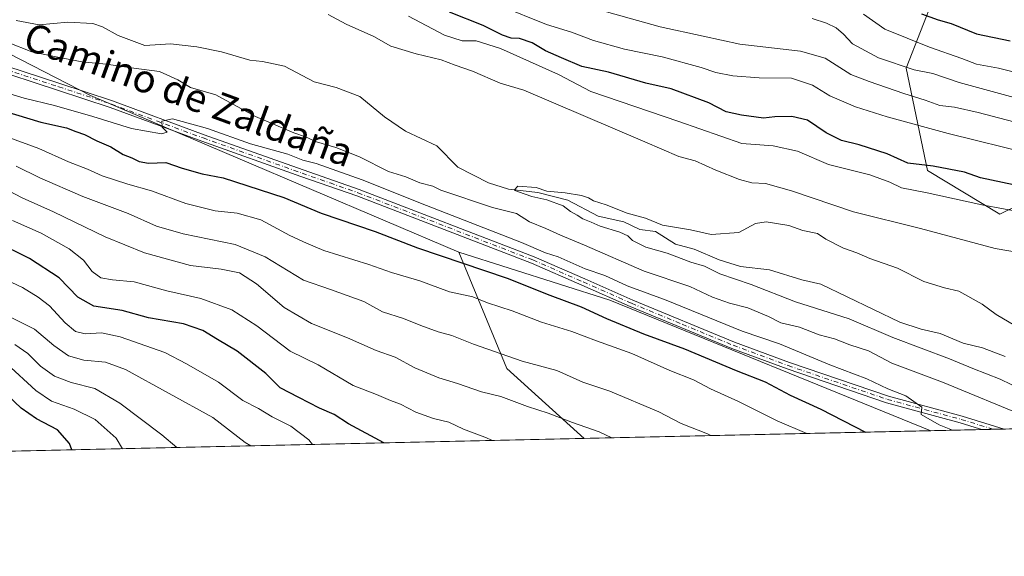
# Model space of a CAD drawing. Units: metres. Extents: x 651438 to 654893, y 4745507 to 4748682.
# Drawn here: x 652835 to 653115, y 4746293 to 4746446 of the extents above; entities that cross this region are included whole.
import ezdxf
from ezdxf.enums import TextEntityAlignment as Align

# ---------------------------------------------------------------- set-up
doc = ezdxf.new("R2010")
doc.units = ezdxf.units.M
doc.header["$MEASUREMENT"] = 0
doc.linetypes.add('DGN Style 4', pattern=[2.6384748266838614, 1.318413404963828, -0.6592067024819142, 0.001648016756204785, -0.6592067024819142])
for name, color, linetype, lineweight in [('Arbolado forestal CxS', 92, 'Continuous', 0), ('Camino Cxs', 7, 'Continuous', 0), ('Camino eje', 30, 'DGN Style 4', 13), ('Comarca CxS', 21, 'Continuous', 0), ('Comunidad Autónoma CxS', 142, 'Continuous', 0), ('Corriente natural lineal', 142, 'Continuous', 13), ('Curva de nivel maestra', 30, 'Continuous', 30), ('Curva de nivel normal', 30, 'Continuous', 0), ('Espacio natural protegido CxS', 121, 'Continuous', 0), ('Matorral CxS', 135, 'Continuous', 0), ('Municipio CxS', 4, 'Continuous', 0), ('Provincia CxS', 1, 'Continuous', 0), ('Texto cartográfico', 7, 'Continuous', 0)]:
    doc.layers.add(name, color=color, linetype=linetype, lineweight=lineweight)
doc.styles.add('Style-Arial', font='txt')

# ---------------------------------------------------------------- blocks, each defined once
blk = doc.blocks.new('*U3')
at = {"layer": 'Arbolado forestal CxS', "color": 92, "linetype": 'Continuous', "lineweight": 0}
blk.add_polyline3d([(653094.0722000003, 4746328.693299999, 746.0111999999937), (652995.3125999998, 4746326.493000001, 767.6092999999966), (652973.3639000002, 4746346.363299999, 760.9676999999938), (652959.6996999999, 4746379.569700001, 747.4557000000059), (653002.6476999996, 4746365.896700001, 746.5861000000006)], close=True, dxfattribs=at)

msp = doc.modelspace()

# ---------------------------------------------------------------- linework, layer by layer
at = {"layer": 'Arbolado forestal CxS', "color": 92, "linetype": 'Continuous', "lineweight": 0, "extrusion": (0.06939875588025958, 0.1553143200150253, 0.9854244134790565), "elevation": 783231.867295066, "flags": 128}
msp.add_lwpolyline([(1340154.444161022, -4532660.350791448), (1340109.654579439, -4532665.46266182), (1340011.006825495, -4532668.842163057)], dxfattribs=at)
msp.add_lwpolyline([(1340154.444161022, -4532660.350791448), (1340109.654579439, -4532665.46266182), (1340011.006825495, -4532668.842163057)], dxfattribs=at)
at = {"layer": 'Arbolado forestal CxS', "color": 92, "linetype": 'Continuous', "lineweight": 0, "extrusion": (0.09516440750587149, 0.4085383391395844, 0.9077665784755058), "elevation": 2001895.064581807, "flags": 128}
msp.add_lwpolyline([(440853.5246748677, -4330420.333867447), (440832.6833781042, -4330388.122225826), (440806.7993035713, -4330372.289126433)], dxfattribs=at)
msp.add_lwpolyline([(440853.5246748677, -4330420.333867447), (440832.6833781042, -4330388.122225826), (440806.7993035713, -4330372.289126433)], dxfattribs=at)
at = {"layer": 'Arbolado forestal CxS', "color": 92, "linetype": 'Continuous', "lineweight": 0, "extrusion": (0.2135396515412005, 0.004757304256257061, 0.9769228143901011), "elevation": 162770.00575373, "flags": 128}
msp.add_lwpolyline([(4730605.04631206, -740979.2902659822), (4730605.04631206, -740878.1725483052)], dxfattribs=at)
at = {"layer": 'Arbolado forestal CxS', "color": 92, "linetype": 'Continuous', "lineweight": 0, "extrusion": (0.1629244909727098, 0.003630517383339018, 0.9866318612252559), "elevation": 124372.6866155966, "flags": 128}
msp.add_lwpolyline([(4730601.165794944, -748421.4577729767), (4730601.165794944, -748406.6625657565)], dxfattribs=at)
at = {"layer": 'Arbolado forestal CxS', "color": 92, "linetype": 'Continuous', "lineweight": 0, "extrusion": (0.1069908359143915, 0.002380797394799847, 0.9942571562901142), "elevation": 81916.01970041155, "flags": 128}
msp.add_lwpolyline([(4730624.736849247, -754104.2659473842), (4730624.736849247, -754102.1139593123)], dxfattribs=at)
at = {"layer": 'Arbolado forestal CxS', "color": 92, "linetype": 'Continuous', "lineweight": 0, "extrusion": (0.1083026923519212, 0.002417325716142904, 0.9941150252187657), "elevation": 82946.0770918646, "flags": 128}
msp.add_lwpolyline([(4730573.367945293, -754314.8907762696), (4730573.367945293, -754313.8855114739)], dxfattribs=at)
at = {"layer": 'Arbolado forestal CxS', "color": 92, "linetype": 'Continuous', "lineweight": 0, "extrusion": (0.1488448261118415, 0.003318725147945763, 0.9888549963483667), "elevation": 113699.0519869487, "flags": 128}
msp.add_lwpolyline([(4730591.225363694, -750186.2065091843), (4730591.225363694, -750183.0308360136)], dxfattribs=at)
at = {"layer": 'Arbolado forestal CxS', "color": 92, "linetype": 'Continuous', "lineweight": 0, "extrusion": (0.2533218429533129, 0.005643609574258445, 0.967365594567902), "elevation": 192946.9484677161, "flags": 128}
msp.add_lwpolyline([(4730604.971464671, -733598.4763857126), (4730604.97146467, -733171.1818419326)], dxfattribs=at)
at = {"layer": 'Arbolado forestal CxS', "color": 92, "linetype": 'Continuous', "lineweight": 0}
for points in [[(652880.1343, 4746611.4145, 797.1717999999966), (652911.2471000003, 4746571.811100001, 806.6696999999986), (652916.3460999997, 4746527.376900001, 796.7523999999976), (652925.5925000003, 4746503.986300001, 781.4857000000048), (652942.3059, 4746492.149499999, 775.5216999999975), (652957.5069000004, 4746496.822100001, 782.1585999999952), (652962.6322999997, 4746501.116900001, 786.2192000000068), (652984.5358999996, 4746519.4705, 802.7532999999967), (653003.9040999999, 4746500.0417, 796.4428999999947), (653023.2265, 4746483.7919, 788.556500000006), (653042.3821, 4746478.9849, 786.342300000004), (653062.4880999997, 4746496.4451, 793.4495000000024), (653081.7072999999, 4746531.0613, 824.5771999999997), (653096.1993000006, 4746540.809900001, 830.7642000000051), (653099.6288999999, 4746523.692100001, 821.4026000000014), (653085.5343000004, 4746486.608100001, 788.9281999999948), (653099.2329000002, 4746463.282500001, 786.2975000000006), (653086.9644999999, 4746431.9483, 765.0415999999968), (653093.1139000002, 4746402.788899999, 749.7177999999985), (653113.6523000002, 4746390.371900001, 744.8858999999939), (653136.3941000003, 4746401.513300001, 752.7351000000053)], [(652880.1343, 4746611.4145, 797.1717999999966), (652911.2471000003, 4746571.811100001, 806.6696999999986), (652916.3460999997, 4746527.376900001, 796.7523999999976), (652925.5925000003, 4746503.986300001, 781.4857000000048), (652942.3059, 4746492.149499999, 775.5216999999975), (652957.5069000004, 4746496.822100001, 782.1585999999952), (652962.6322999997, 4746501.116900001, 786.2192000000068), (652984.5358999996, 4746519.4705, 802.7532999999967), (653003.9040999999, 4746500.0417, 796.4428999999947), (653023.2265, 4746483.7919, 788.556500000006), (653042.3821, 4746478.9849, 786.342300000004), (653062.4880999997, 4746496.4451, 793.4495000000024), (653081.7072999999, 4746531.0613, 824.5771999999997), (653096.1993000006, 4746540.809900001, 830.7642000000051), (653099.6288999999, 4746523.692100001, 821.4026000000014), (653085.5343000004, 4746486.608100001, 788.9281999999948), (653099.2329000002, 4746463.282500001, 786.2975000000006), (653086.9644999999, 4746431.9483, 765.0415999999968), (653093.1139000002, 4746402.788899999, 749.7177999999985), (653113.6523000002, 4746390.371900001, 744.8858999999939), (653136.3941000003, 4746401.513300001, 752.7351000000053)], [(653904.6068000002, 4746346.750700001, 798.7958000000073), (653094.0722000003, 4746328.693299999, 746.0111999999937), (653002.6476999996, 4746365.896700001, 746.5861000000006), (652959.6996999999, 4746379.569700001, 747.4557000000059), (652854.8602999998, 4746424.1117, 743.5666000000057), (652798.4517000001, 4746453.172900001, 742.2449000000051), (652786.7802999998, 4746468.262499999, 744.1294000000053), (652787.6926999995, 4746493.073100001, 745.7388999999966), (652800.0358999996, 4746519.3225, 746.7983999999997), (652807.3273, 4746542.9549, 747.5834000000032), (652801.2516999999, 4746567.0275, 748.5023999999976), (652775.2269000001, 4746606.705900001, 751.354800000001)], [(652551.6945000002, 4746559.2817, 787.934699999998), (652612.2122999999, 4746542.920100001, 776.1328999999969), (652662.2194999997, 4746543.929500001, 768.3801999999997), (652705.9178999999, 4746546.823100001, 760.9817999999942), (652739.2389000002, 4746530.828700001, 756.2186999999976), (652754.7216999996, 4746523.3969, 753.9660000000005), (652800.0358999996, 4746519.3225, 746.7983999999997), (652787.6926999995, 4746493.073100001, 745.7388999999966), (652786.7802999998, 4746468.262499999, 744.1294000000053), (652798.4517000001, 4746453.172900001, 742.2449000000051), (652854.8602999998, 4746424.1117, 743.5666000000057), (652959.6996999999, 4746379.569700001, 747.4557000000059), (652973.3639000002, 4746346.363299999, 760.9676999999938), (652995.3125999998, 4746326.493000001, 767.6092999999966), (652451.8158999998, 4746314.3847, 926.103099999993)], [(652800.0358999996, 4746519.3225, 746.7983999999997), (652787.6926999995, 4746493.073100001, 745.7388999999966), (652786.7802999998, 4746468.262499999, 744.1294000000053), (652798.4517000001, 4746453.172900001, 742.2449000000051), (652854.8602999998, 4746424.1117, 743.5666000000057), (652959.6996999999, 4746379.569700001, 747.4557000000059)]]:
    msp.add_polyline3d(points, dxfattribs=at)
at = {"layer": 'Camino Cxs', "color": 7, "linetype": 'Continuous', "lineweight": 0, "extrusion": (0.1855936044912798, 0.004135996461619522, 0.9826178847879801), "elevation": 141576.8718384511, "flags": 128}
msp.add_lwpolyline([(4730599.803769241, -745373.4967615199), (4730599.803769241, -745367.1064253015)], dxfattribs=at)
at = {"layer": 'Camino Cxs', "color": 7, "linetype": 'Continuous', "lineweight": 0}
for points in [[(652825.7500999998, 4746434.170100001, 744.7200000000012), (652846.0900999998, 4746427.5701, 744.8024000000005), (652861.1101000002, 4746422.600099999, 745.8129999999946), (652887.2200999996, 4746412.9801, 747.0434999999999), (652915.4101, 4746402.9301, 747.8127999999998), (652931.3101000005, 4746397.380100001, 747.4514999999956), (652981.1201, 4746378.220100001, 748.5501999999979), (652995.5100999996, 4746371.940099999, 747.0173000000068), (653009.2100999998, 4746365.880100001, 748.3429999999935), (653038.1101000002, 4746353.940099999, 749.2494000000006), (653053.7600999996, 4746348.1501, 749.4676000000036), (653081.9700999996, 4746338.540100001, 749.1036000000023), (653102.9600999998, 4746332.840100001, 746.6922999999952), (653114.9435999999, 4746329.158199999, 745.0654999999971), (653108.6660000002, 4746329.018400001, 746.2517999999982), (653107.8788999999, 4746329.259299999, 746.5834000000032), (653102.4101, 4746330.940099999, 746.3445999999968), (653081.3901000004, 4746336.6501, 748.5038999999962), (653053.1001000004, 4746346.290100001, 748.9327999999952), (653037.3901000004, 4746352.100099999, 749.1034000000074), (653008.4301000005, 4746364.0601, 748.5035999999964), (652994.7100999998, 4746370.130100001, 748.0314999999973), (652980.3601000002, 4746376.390100001, 748.6949000000022), (652930.6201, 4746395.520099999, 749.1953999999969), (652914.7500999998, 4746401.0701, 748.3411999999954), (652886.5500999996, 4746411.120100001, 747.7813000000025), (652860.4600999998, 4746420.7301, 746.5951999999961), (652845.4700999996, 4746425.690099999, 745.5527000000002), (652825.1700999998, 4746432.280099999, 743.9189999999944)], [(652825.7500999998, 4746434.170100001, 744.7200000000012), (652846.0900999998, 4746427.5701, 744.8024000000005), (652861.1101000002, 4746422.600099999, 745.8129999999946), (652887.2200999996, 4746412.9801, 747.0434999999999), (652915.4101, 4746402.9301, 747.8127999999998), (652931.3101000005, 4746397.380100001, 747.4514999999956), (652981.1201, 4746378.220100001, 748.5501999999979), (652995.5100999996, 4746371.940099999, 747.0173000000068), (653009.2100999998, 4746365.880100001, 748.3429999999935), (653038.1101000002, 4746353.940099999, 749.2494000000006), (653053.7600999996, 4746348.1501, 749.4676000000036), (653081.9700999996, 4746338.540100001, 749.1036000000023), (653102.9600999998, 4746332.840100001, 746.6922999999952), (653114.9436999997, 4746329.158299999, 745.0654999999971)], [(653108.6660000002, 4746329.018400001, 746.2517999999982), (653107.8788999999, 4746329.259299999, 746.5834000000032), (653102.4101, 4746330.940099999, 746.3445999999968), (653081.3901000004, 4746336.6501, 748.5038999999962), (653053.1001000004, 4746346.290100001, 748.9327999999952), (653037.3901000004, 4746352.100099999, 749.1034000000074), (653008.4301000005, 4746364.0601, 748.5035999999964), (652994.7100999998, 4746370.130100001, 748.0314999999973), (652980.3601000002, 4746376.390100001, 748.6949000000022), (652930.6201, 4746395.520099999, 749.1953999999969), (652914.7500999998, 4746401.0701, 748.3411999999954), (652886.5500999996, 4746411.120100001, 747.7813000000025), (652860.4600999998, 4746420.7301, 746.5951999999961), (652845.4700999996, 4746425.690099999, 745.5527000000002), (652825.1700999998, 4746432.280099999, 743.9189999999944)]]:
    msp.add_polyline3d(points, dxfattribs=at)
at = {"layer": 'Camino eje', "color": 30, "linetype": 'DGN Style 4', "lineweight": 13, "extrusion": (-0.3655276565639208, -0.3466932173805477, 0.8638248348532315), "elevation": -1883605.714006284, "flags": 128}
msp.add_lwpolyline([(-2994260.798024023, 3231196.12096062), (-2994260.798024023, 3231195.702931184)], dxfattribs=at)
at = {"layer": 'Camino eje', "color": 30, "linetype": 'DGN Style 4', "lineweight": 13, "extrusion": (0.3587994408778774, -0.1101077644828791, 0.9268976434463007), "elevation": -287580.1322513425, "flags": 128}
msp.add_lwpolyline([(4729085.23512483, 712212.8129921491), (4729085.23512483, 712211.981155813)], dxfattribs=at)
at = {"layer": 'Camino eje', "color": 30, "linetype": 'DGN Style 4', "lineweight": 13}
msp.add_polyline3d([(652825.4600999998, 4746433.225099999, 744.1843999999984), (652845.7801000001, 4746426.630100001, 745.1229000000022), (652860.7851, 4746421.665100001, 746.1340000000056), (652886.8850999996, 4746412.050100001, 747.1597999999941), (652915.0800999999, 4746402.0001, 747.8003999999929), (652923.0151000004, 4746399.225099999, 749.9927000000025), (652930.9650999998, 4746396.450099999, 748.2759999999981), (652980.7401000002, 4746377.3051, 748.2596999999951), (652995.1101000002, 4746371.0351, 747.4893000000012), (653008.8201000001, 4746364.970100001, 748.3681999999973), (653023.2701000003, 4746359.0001, 749.4811999999947), (653037.7500999998, 4746353.020099999, 748.8414000000049), (653053.4301000005, 4746347.220100001, 748.4624000000041), (653081.6801000005, 4746337.595100001, 748.1781999999948), (653102.6851000005, 4746331.890100001, 746.3169000000053), (653111.0670999996, 4746329.3145, 746.2446000000054)], dxfattribs=at)
at = {"layer": 'Comarca CxS', "color": 21, "linetype": 'Continuous', "lineweight": 0, "flags": 128}
msp.add_lwpolyline([(654437.1556000012, 4746358.6152), (651488.7900011509, 4746292.929982518), (651460.1417197421, 4747591.612266994), (651437.7600011518, 4748606.219982497), (653538.1918208023, 4748653.030251347), (654840.7900011779, 4748682.059982497), (654862.5178831, 4747718.800266693), (654892.9700011784, 4746368.769982519)], close=True, dxfattribs=at)
at = {"layer": 'Comunidad Autónoma CxS', "color": 142, "linetype": 'Continuous', "lineweight": 0, "flags": 128}
msp.add_lwpolyline([(654437.1556000012, 4746358.6152), (651488.7900011509, 4746292.929982518), (651460.1417197421, 4747591.612266994), (651437.7600011518, 4748606.219982497), (653538.1918208023, 4748653.030251347), (654840.7900011779, 4748682.059982497), (654862.5178831, 4747718.800266693), (654892.9700011784, 4746368.769982519)], close=True, dxfattribs=at)
at = {"layer": 'Corriente natural lineal', "color": 142, "linetype": 'Continuous', "lineweight": 13}
msp.add_polyline3d([(652833.6492999997, 4746445.475099999, 738.7985000000045), (652840.2210999997, 4746444.246200001, 738.2758000000031), (652848.3709000006, 4746445.0153, 738.3834000000061), (652855.5110999999, 4746444.6735, 738.4533999999985), (652858.2344000004, 4746443.705700001, 738.3506999999955), (652862.6978000002, 4746441.2455, 737.9729999999981), (652870.2697999999, 4746438.351700001, 738.0813999999956), (652877.6216000002, 4746438.805000001, 738.6941999999982), (652885.0774999997, 4746437.988, 737.5543999999937), (652892.1580999997, 4746436.5745, 737.2743999999948), (652900.2092000004, 4746434.2271, 737.0782999999938), (652903.8104999998, 4746433.8543, 737.0593999999984), (652910.0925000003, 4746432.462300001, 736.9631999999983), (652918.4626000002, 4746427.9988, 736.7109000000055), (652924.7633999997, 4746426.4334, 736.8203000000068), (652931.4797999999, 4746423.882400001, 736.4676999999938), (652938.4840000002, 4746418.024599999, 736.1325999999973), (652944.4742000002, 4746413.982100001, 736.0142999999953), (652953.4067000002, 4746409.802999999, 735.9456999999966), (652959.4359999998, 4746403.7577, 736.0706999999966), (652968.1054999996, 4746399.287000001, 736.2684000000008), (652973.8446000004, 4746397.4406, 735.181500000006), (652982.1412000004, 4746396.5374, 735.1782999999997), (652990.7403999995, 4746394.3694, 735.1192000000011), (652999.3463000003, 4746389.804300001, 734.9560000000056), (653006.682, 4746388.198799999, 734.6704000000027), (653011.2034, 4746386.015000001, 734.6389000000055), (653015.6271000003, 4746385.401900001, 734.5130000000064), (653021.3197999997, 4746381.8181, 734.3138999999939), (653026.7087000003, 4746380.334600001, 734.2167000000045), (653033.8051000005, 4746377.342300001, 733.5798999999971), (653039.858, 4746375.4636, 733.9052999999985), (653048.1349, 4746374.5211, 734.1282000000066), (653057.2642999999, 4746371.6381, 733.7544000000053), (653062.7440999999, 4746370.382200001, 733.4600000000065), (653085.2281999999, 4746359.5507, 732.8583000000073), (653091.2430999996, 4746357.584899999, 732.380799999999), (653096.7296000002, 4746356.3399, 732.7161999999954), (653103.2806000002, 4746353.6457, 732.5506000000024), (653108.7472999999, 4746352.3333, 732.1371000000072), (653115.1577000003, 4746349.8662, 732.6177000000025)], dxfattribs=at)
at = {"layer": 'Curva de nivel maestra', "color": 30, "linetype": 'Continuous', "lineweight": 30, "flags": 128}
for points, elevation in [([(653117.5800000001, 4746398.670100001), (653108.2000000002, 4746400.670100001), (653103.5999999996, 4746402.3201), (653094.7199999997, 4746404.040100001), (653087.4800000006, 4746404.880100001), (653081.6200000001, 4746407.520099999), (653073.6100000005, 4746410.100099999), (653068.5700000003, 4746411.290100001), (653064.2800000003, 4746413.4901), (653058.9400000004, 4746417.0701), (653054.4500000002, 4746418.120100001), (653049.6299999999, 4746418.050100001), (653046.3799999999, 4746417.720100001), (653040.1600000003, 4746418.550100001), (653035.7800000003, 4746419.450099999), (653030.7999999998, 4746422.020099999), (653020.1500000004, 4746425.9901), (653012.9199999999, 4746427.670100001), (653002.2400000002, 4746430.800100001), (652994.7000000002, 4746432.360099999), (652988.8799999999, 4746434.890100001), (652984.3300000001, 4746436.840100001), (652980.5499999998, 4746439.170100001), (652976.9500000002, 4746440.380100001), (652974.6200000001, 4746440.450099999), (652972.1100000005, 4746441.270099999), (652966.5899999999, 4746444.0701), (652957.0199999996, 4746447.8201)], 750.0000000000001), ([(653091.3499999996, 4746447.340100001), (653096.0899999999, 4746445.670100001), (653099.8200000003, 4746444.620100001), (653107.04, 4746441.700099999), (653116.6200000001, 4746439.700099999)], 775), ([(652827.0899999999, 4746420.630100001), (652840.6600000003, 4746416.540100001), (652847.9699999997, 4746414.940099999), (652850.6799999997, 4746413.840100001), (652853.1399999997, 4746413.0001), (652856.6299999999, 4746411.190099999), (652860.5800000001, 4746409.550100001), (652864.1699999999, 4746407.3201), (652866.5999999996, 4746406.420100001), (652868.6699999999, 4746405.300100001), (652871.2999999998, 4746404.9001), (652876.29, 4746405.0601), (652880.9500000002, 4746403.440099999), (652886.6200000001, 4746401.790100001), (652892.5599999997, 4746400.7301), (652909.8899999997, 4746395.090100001), (652920.5300000003, 4746390.6501), (652935.8200000003, 4746385.450099999), (652947.8700000001, 4746380.780099999), (652973.4600000001, 4746372.0801), (652985.5800000001, 4746367.3301), (652994.5199999996, 4746363.940099999), (653001.7100000001, 4746360.620100001), (653012.2800000003, 4746356.290100001), (653023.9500000002, 4746351.960100001), (653038.6200000001, 4746345.870100001), (653046.8499999996, 4746342.610099999), (653054.0199999996, 4746338.780099999), (653062.7300000006, 4746334.850099999), (653075.3941000003, 4746328.2774)], 750.0000000000001), ([(652938.2999999998, 4746325.223099999), (652928.3099999997, 4746330.690099999), (652924.2400000002, 4746333.2601), (652920, 4746335.130100001), (652914.1299999999, 4746338.120100001), (652908.8399999999, 4746340.940099999), (652904.7000000002, 4746345.0001), (652896.5800000001, 4746351.3301), (652890.9400000004, 4746354.700099999), (652886.8200000003, 4746357.270099999), (652881.2800000003, 4746359.140100001), (652871.3399999999, 4746360.8201), (652863.8799999999, 4746362.9001), (652855.7800000003, 4746364.120100001), (652851.2699999996, 4746366.700099999), (652845.9500000002, 4746372.220100001), (652837.4699999997, 4746377.770099999), (652827.5899999999, 4746382.520099999)], 775), ([(652849.5317000002, 4746323.2455), (652848.8899999997, 4746325.020099999), (652845.4900000002, 4746328.970100001), (652839.4299999997, 4746332.0601), (652835.0599999997, 4746335.120100001), (652829.1500000004, 4746340.8101)], 800), ([(653075.3941000003, 4746328.2774), (653075.3946000002, 4746328.277100001)], 750), ([(652849.5318, 4746323.245300001), (652849.5317000002, 4746323.2455)], 800)]:
    msp.add_lwpolyline(points, dxfattribs=dict(at, elevation=elevation))
at = {"layer": 'Curva de nivel normal', "color": 30, "linetype": 'Continuous', "lineweight": 0, "flags": 128}
for points, elevation in [([(653122.79, 4746407.430000001), (653098.9400000004, 4746413.359999999), (653081.5599999997, 4746418.09), (653072.5599999997, 4746420.939999999), (653065.29, 4746424.08), (653060.3799999999, 4746427.09), (653054.3499999996, 4746429.109999999), (653045.1600000003, 4746429.199999999), (653037.6799999997, 4746429.75), (653032.8099999997, 4746430.67), (653028.6299999999, 4746432.15), (653017.5999999996, 4746435.119999999), (653006.8799999999, 4746437.300000001), (652998.0099999999, 4746439.77), (652991.7100000001, 4746442.130000001), (652984.5999999996, 4746444.350000001), (652971.4500000002, 4746449.640000001)], 755), ([(653121.6699999999, 4746415.58), (653107.4900000002, 4746419.25), (653100.7300000006, 4746420.82), (653096.5899999999, 4746421.310000001), (653092.4600000001, 4746422.76), (653086.3300000001, 4746424.699999999), (653076.4600000001, 4746428.140000001), (653071.29, 4746430.15), (653063.9500000002, 4746434.800000001), (653056.9500000002, 4746436.75), (653039.6200000001, 4746438.77), (653029.2699999996, 4746441.060000001), (653016.9500000002, 4746443.65), (653001.6799999997, 4746447.92)], 760), ([(653129.0700000003, 4746377.77), (653112.3600000005, 4746380.550000001), (653091.0499999998, 4746386.289999999), (653071.9800000006, 4746390.99), (653054.3799999999, 4746396.99), (653046.9800000006, 4746399.07), (653043.0800000001, 4746399.289999999), (653039.5999999996, 4746400.189999999), (653032.8099999997, 4746402.859999999), (653026.9199999999, 4746405.550000001), (653022.29, 4746406.74), (653012.6200000001, 4746410.930000001), (652978.1900000004, 4746425.65), (652971.4800000006, 4746427.609999999), (652963.5300000003, 4746431.100000001), (652958.5999999996, 4746432.810000001), (652954.6699999999, 4746434.27), (652947.5599999997, 4746436), (652940.3399999999, 4746438.15), (652935.5300000003, 4746440.970000001), (652927.6500000004, 4746444.4), (652922.4900000002, 4746447.189999999)], 739.9999999999999), ([(653120.8600000005, 4746390.710000001), (653108.5899999999, 4746393.02), (653093.0300000003, 4746396.449999999), (653085.6699999999, 4746397.84), (653082.4000000004, 4746399.480000001), (653076.7100000001, 4746401.5), (653064.9100000003, 4746404.52), (653056.0599999997, 4746408.279999999), (653049.1500000004, 4746409.77), (653040.2199999997, 4746410.470000001), (653022.3200000003, 4746416.74), (652997.2100000001, 4746425.300000001), (652988.0199999996, 4746430.100000001), (652971.5800000001, 4746437.480000001), (652964.6100000005, 4746439.66), (652960.6200000001, 4746439.699999999), (652955.5599999997, 4746441.33), (652945.3700000001, 4746446.720000001)], 745), ([(653060.29, 4746446.08), (653064.3600000005, 4746444.74), (653067.04, 4746443.42), (653069.1500000004, 4746441.57), (653071.7800000003, 4746438.869999999), (653079.1600000003, 4746434.869999999), (653089.25, 4746431.439999999), (653094.5700000003, 4746430.4), (653102.0800000001, 4746427.789999999), (653121.9199999999, 4746422.380000001)], 765), ([(653074.8399999999, 4746447.26), (653080.9000000004, 4746443.039999999), (653093.6100000005, 4746437.91), (653102.9000000004, 4746434.710000001), (653107.0099999999, 4746433.01), (653113.3300000001, 4746431.960000001), (653124.6699999999, 4746429.09)], 770), ([(652831.4100000003, 4746439.26), (652838.1600000003, 4746436.560000001), (652844.0700000003, 4746435.32), (652852.3399999999, 4746433.76), (652859.3399999999, 4746433.100000001), (652867.1699999999, 4746431.92), (652874.5, 4746430.92), (652879.6799999997, 4746428.609999999), (652883.3200000003, 4746426.439999999), (652890.4699999997, 4746424.32), (652901.7999999998, 4746418.199999999), (652912.7199999997, 4746413.470000001), (652916.0099999999, 4746412.41), (652919.2100000001, 4746410.980000001), (652924.6399999997, 4746409.359999999), (652931.3700000001, 4746406.640000001), (652939.6399999997, 4746402.5), (652944.5999999996, 4746400.980000001), (652948.5499999998, 4746399.279999999), (652952.2599999999, 4746398.359999999), (652954.5899999999, 4746397.220000001), (652969.2800000003, 4746392.210000001), (652976.0499999998, 4746390.529999999), (652979.7999999998, 4746388.130000001), (652984.4199999999, 4746386.289999999), (652988.5999999996, 4746384.32), (652995.4299999997, 4746381.49), (653012.4400000004, 4746374.140000001), (653025.3899999997, 4746369.74), (653031.8499999996, 4746366.689999999), (653036.6799999997, 4746364.960000001), (653041.9500000002, 4746363.67), (653047.8099999997, 4746361.24), (653051.3799999999, 4746359.380000001), (653056.6399999997, 4746358.130000001), (653062.29, 4746356.02), (653066.6399999997, 4746354.810000001), (653070.9600000001, 4746353.119999999), (653076.29, 4746351.480000001), (653082.9500000002, 4746347.930000001), (653097.3700000001, 4746342.51), (653121.7199999997, 4746332.480000001)], 739.9999999999999), ([(652819.3099999997, 4746428.4), (652835.9900000002, 4746423.41), (652844.5499999998, 4746421.300000001), (652855.54, 4746418.189999999), (652866.4900000002, 4746414.779999999), (652875.04, 4746413.220000001), (652876.6799999997, 4746413.689999999), (652875.1900000004, 4746415.130000001), (652875.1200000001, 4746416.82), (652878.1699999999, 4746417.449999999), (652888.1100000005, 4746414.689999999), (652900.3399999999, 4746410.41), (652911.0300000003, 4746407.4), (652915.2699999996, 4746405.720000001), (652919.0800000001, 4746404.74), (652932.1200000001, 4746400.08), (652950.4400000004, 4746392.859999999), (652977.5499999998, 4746382.310000001), (652984.3399999999, 4746379.350000001), (652987.9800000006, 4746378.220000001), (652995.6799999997, 4746374.810000001), (653001.2599999999, 4746372.859999999), (653007.5499999998, 4746369.970000001), (653018.7300000006, 4746365.82), (653040.3700000001, 4746357.08), (653050.9500000002, 4746353.380000001), (653065.29, 4746347.430000001), (653075.8200000003, 4746343.460000001), (653081.7800000003, 4746340.600000001), (653086.9299999997, 4746338.640000001), (653091.4500000002, 4746335.390000001), (653091.2699999996, 4746333.34), (653096.3600000005, 4746330.41), (653100.2130000005, 4746328.8301)], 745), ([(652823.7199999997, 4746415.01), (652840.0999999996, 4746409.01), (652848.6100000005, 4746405.25), (652854.0300000003, 4746403.15), (652858.1699999999, 4746401.27), (652865.4600000001, 4746398.880000001), (652872.2400000002, 4746397), (652881.9500000002, 4746393.369999999), (652890.2999999998, 4746391.34), (652896.6299999999, 4746390.619999999), (652903.29, 4746388.76), (652911.6200000001, 4746384.27), (652916.29, 4746382.060000001), (652921.29, 4746380), (652934.0899999999, 4746375.980000001), (652940.5099999999, 4746373.75), (652948.54, 4746371.390000001), (652957.0599999997, 4746368.27), (652963.6799999997, 4746366.82), (652967.7999999998, 4746365.060000001), (652974.8200000003, 4746362.859999999), (652983.2000000002, 4746359.619999999), (652991.8700000001, 4746356.960000001), (652998.8899999997, 4746354.310000001), (653008.9600000001, 4746350.710000001), (653019.75, 4746345.84), (653026.4900000002, 4746343.180000001), (653031.3300000001, 4746340.600000001), (653039.2800000003, 4746337), (653050.2999999998, 4746331.480000001), (653058.7769999999, 4746327.907000001)], 755), ([(652833.7100000001, 4746403.99), (652840.4299999997, 4746400.65), (652852.6600000003, 4746395.33), (652865.5300000003, 4746390.57), (652873.5999999996, 4746386.92), (652881.2300000006, 4746384.720000001), (652896.0300000003, 4746381.720000001), (652904.5700000003, 4746378.230000001), (652915.4199999999, 4746371.529999999), (652923.1200000001, 4746368.939999999), (652932.6200000001, 4746365.52), (652937.9400000004, 4746362.58), (652943.8899999997, 4746360.680000001), (652948.8799999999, 4746358.680000001), (652953.8200000003, 4746356.84), (652957.7300000006, 4746355.82), (652963.8799999999, 4746353.300000001), (652977.7300000006, 4746348.480000001), (652987.54, 4746345.82), (652994.9699999997, 4746342.5), (653002.6699999999, 4746339.949999999), (653016.5999999996, 4746334.02), (653022.9500000002, 4746330.710000001), (653030.4400000004, 4746327.76), (653031.3797000004, 4746327.296599999)], 760), ([(653003.2663000004, 4746326.670299999), (652999.5999999996, 4746328.359999999), (652992.0800000001, 4746331), (652985.1200000001, 4746333.65), (652979.1799999997, 4746335.550000001), (652971.5899999999, 4746338.449999999), (652966.1399999997, 4746339.800000001), (652959.3300000001, 4746342.100000001), (652953.9500000002, 4746343.730000001), (652947.1100000005, 4746346.640000001), (652941.5899999999, 4746349.609999999), (652936.1299999999, 4746351.550000001), (652928.0300000003, 4746355.119999999), (652917.7800000003, 4746359.199999999), (652909.9900000002, 4746363.74), (652902.1100000005, 4746370.529999999), (652897.2199999997, 4746373.609999999), (652892.0700000003, 4746374.710000001), (652883.3399999999, 4746375.730000001), (652870.25, 4746379.34), (652859, 4746383.930000001), (652844.2999999998, 4746391.050000001), (652835.3799999999, 4746394.99), (652829.7599999999, 4746397.930000001)], 765), ([(653119.5099999999, 4746357.720000001), (653112.6200000001, 4746361.82), (653108.6799999997, 4746364.76), (653101.9699999997, 4746368.390000001), (653097.9299999997, 4746369.350000001), (653092.0700000003, 4746371.16), (653084.54, 4746374.960000001), (653076.6900000004, 4746377.77), (653072.9500000002, 4746379.369999999), (653069.2100000001, 4746380.630000001), (653064.1699999999, 4746383.26), (653061.75, 4746384.84), (653057.5599999997, 4746385.680000001), (653053.5700000003, 4746387.15), (653047.1500000004, 4746388.15), (653044.0999999996, 4746387.66), (653039.3499999996, 4746385.16), (653031.5499999998, 4746384.560000001), (653025.6200000001, 4746385.880000001), (653017.6900000004, 4746387.180000001), (653012.7800000003, 4746389.180000001), (653007.5800000001, 4746390.67), (653001.5899999999, 4746393.01), (652998.04, 4746394.119999999), (652996.5999999996, 4746395.02), (652994.5599999997, 4746395.65), (652989.9900000002, 4746396.41), (652984.7699999996, 4746396.859999999), (652981.6799999997, 4746397.9), (652976.4299999997, 4746398.34), (652975.4500000002, 4746397.220000001), (652976.6200000001, 4746396.720000001), (652980.4199999999, 4746395.4), (652984.7699999996, 4746394.449999999), (652989.4100000003, 4746392.680000001), (652991.4800000006, 4746391.130000001), (652993.4000000004, 4746390.050000001), (652994.9400000004, 4746389.029999999), (652997.3499999996, 4746388.100000001), (652999.8799999999, 4746386.960000001), (653005.5099999999, 4746385.220000001), (653007.7599999999, 4746384.17), (653009.0999999996, 4746382.810000001), (653012.9400000004, 4746380.960000001), (653018.9500000002, 4746379.25), (653025.7599999999, 4746376.67), (653029.5700000003, 4746375.5), (653033.9600000001, 4746373.380000001), (653042.8499999996, 4746370.310000001), (653055.5, 4746365.430000001), (653070.7400000002, 4746360.529999999), (653083.2599999999, 4746355.189999999), (653099.3799999999, 4746349.140000001), (653105.9500000002, 4746346.439999999), (653113.7999999998, 4746343.4), (653120.0199999996, 4746340.33)], 735), ([(652969.2613000004, 4746325.912699999), (652967.0499999998, 4746326.859999999), (652961.0099999999, 4746329.100000001), (652956.8300000001, 4746331.08), (652952.4699999997, 4746332.199999999), (652947.4699999997, 4746333.99), (652943.0700000003, 4746336.279999999), (652940.2400000002, 4746337.289999999), (652936.2800000003, 4746338.99), (652929.6200000001, 4746341.609999999), (652919.6200000001, 4746347.49), (652911.7000000002, 4746351.380000001), (652902.1500000004, 4746358.539999999), (652895.1100000005, 4746363.07), (652886.2800000003, 4746366.369999999), (652876.5700000003, 4746368.529999999), (652867.29, 4746371.039999999), (652861.1299999999, 4746371.619999999), (652857.7599999999, 4746372.26), (652855.2699999996, 4746374.029999999), (652852.8200000003, 4746377.24), (652848.7199999997, 4746380.52), (652840.7999999998, 4746384.930000001), (652832.6200000001, 4746388.550000001)], 770), ([(652918.0477999998, 4746324.7718), (652916.9600000001, 4746326.050000001), (652911.8600000005, 4746329.939999999), (652906.5199999996, 4746332.609999999), (652902.6699999999, 4746335), (652898.2400000002, 4746337.289999999), (652891.2999999998, 4746342.529999999), (652882.2100000001, 4746347.75), (652875.9500000002, 4746350.939999999), (652863.29, 4746355.460000001), (652857.9500000002, 4746356.59), (652853.29, 4746356.289999999), (652850.54, 4746356.970000001), (652847.6699999999, 4746359.380000001), (652843.1900000004, 4746364.279999999), (652839.9000000004, 4746366.689999999), (652835.4400000004, 4746369.430000001), (652826.3200000003, 4746373.779999999)], 780), ([(652900.4988000002, 4746324.380799999), (652898.8700000001, 4746325.359999999), (652889.6600000003, 4746332.41), (652864.7599999999, 4746346.15), (652859.0800000001, 4746348.25), (652852.9000000004, 4746348.76), (652848.5499999998, 4746349.980000001), (652844.4299999997, 4746352.980000001), (652838.8899999997, 4746357.57), (652831.0800000001, 4746361.5)], 785), ([(652879.3768999996, 4746323.9102), (652875.0999999996, 4746327.560000001), (652863.1900000004, 4746336.550000001), (652856.0999999996, 4746340.74), (652849.29, 4746342.430000001), (652844.6200000001, 4746344.189999999), (652840.6399999997, 4746347.07), (652837.0300000003, 4746350.67), (652833.2999999998, 4746353.230000001)], 790), ([(652831.0199999996, 4746347.699999999), (652839.2599999999, 4746340.17), (652843.7699999996, 4746337.09), (652850.2000000002, 4746334.810000001), (652856.1399999997, 4746331.859999999), (652862.1200000001, 4746326.560000001), (652863.9404999996, 4746323.566299999)], 795)]:
    msp.add_lwpolyline(points, dxfattribs=dict(at, elevation=elevation))
at = {"layer": 'Espacio natural protegido CxS', "color": 121, "linetype": 'Continuous', "lineweight": 0, "flags": 128}
msp.add_lwpolyline([(654437.1556000012, 4746358.6152), (651488.7900011509, 4746292.929982518)], dxfattribs=at)
msp.add_lwpolyline([(654437.1556000012, 4746358.6152), (651488.7900011509, 4746292.929982518)], dxfattribs=at)
at = {"layer": 'Matorral CxS', "color": 135, "linetype": 'Continuous', "lineweight": 0}
for points in [[(653136.3941000003, 4746401.513300001, 752.7351000000053), (653113.6523000002, 4746390.371900001, 744.8858999999939), (653093.1139000002, 4746402.788899999, 749.7177999999985), (653086.9644999999, 4746431.9483, 765.0415999999968), (653099.2329000002, 4746463.282500001, 786.2975000000006), (653085.5343000004, 4746486.608100001, 788.9281999999948), (653099.6288999999, 4746523.692100001, 821.4026000000014), (653096.1993000006, 4746540.809900001, 830.7642000000051), (653081.7072999999, 4746531.0613, 824.5771999999997), (653062.4880999997, 4746496.4451, 793.4495000000024), (653042.3821, 4746478.9849, 786.342300000004), (653023.2265, 4746483.7919, 788.556500000006), (653003.9040999999, 4746500.0417, 796.4428999999947), (652984.5358999996, 4746519.4705, 802.7532999999967), (652962.6322999997, 4746501.116900001, 786.2192000000068), (652957.5069000004, 4746496.822100001, 782.1585999999952), (652942.3059, 4746492.149499999, 775.5216999999975), (652925.5925000003, 4746503.986300001, 781.4857000000048), (652916.3460999997, 4746527.376900001, 796.7523999999976), (652911.2471000003, 4746571.811100001, 806.6696999999986), (652880.1343, 4746611.4145, 797.1717999999966)], [(652880.1343, 4746611.4145, 797.1717999999966), (652911.2471000003, 4746571.811100001, 806.6696999999986), (652916.3460999997, 4746527.376900001, 796.7523999999976), (652925.5925000003, 4746503.986300001, 781.4857000000048), (652942.3059, 4746492.149499999, 775.5216999999975), (652957.5069000004, 4746496.822100001, 782.1585999999952), (652962.6322999997, 4746501.116900001, 786.2192000000068), (652984.5358999996, 4746519.4705, 802.7532999999967), (653003.9040999999, 4746500.0417, 796.4428999999947), (653023.2265, 4746483.7919, 788.556500000006), (653042.3821, 4746478.9849, 786.342300000004), (653062.4880999997, 4746496.4451, 793.4495000000024), (653081.7072999999, 4746531.0613, 824.5771999999997), (653096.1993000006, 4746540.809900001, 830.7642000000051), (653099.6288999999, 4746523.692100001, 821.4026000000014), (653085.5343000004, 4746486.608100001, 788.9281999999948), (653099.2329000002, 4746463.282500001, 786.2975000000006), (653086.9644999999, 4746431.9483, 765.0415999999968), (653093.1139000002, 4746402.788899999, 749.7177999999985), (653113.6523000002, 4746390.371900001, 744.8858999999939), (653136.3941000003, 4746401.513300001, 752.7351000000053)]]:
    msp.add_polyline3d(points, dxfattribs=at)
at = {"layer": 'Municipio CxS', "color": 4, "linetype": 'Continuous', "lineweight": 0, "flags": 128}
msp.add_lwpolyline([(654862.5178831, 4747718.800266693), (654892.9700011784, 4746368.769982519), (654437.1556000012, 4746358.6152), (651488.7900011509, 4746292.929982518)], dxfattribs=at)
at = {"layer": 'Provincia CxS', "color": 1, "linetype": 'Continuous', "lineweight": 0, "flags": 128}
msp.add_lwpolyline([(654437.1556000012, 4746358.6152), (651488.7900011509, 4746292.929982518), (651460.1417197421, 4747591.612266994), (651437.7600011518, 4748606.219982497), (653538.1918208023, 4748653.030251347), (654840.7900011779, 4748682.059982497), (654862.5178831, 4747718.800266693), (654892.9700011784, 4746368.769982519)], close=True, dxfattribs=at)

# ---------------------------------------------------------------- block references
at = {"layer": 'Arbolado forestal CxS', "color": 92, "linetype": 'Continuous', "lineweight": 0}
msp.add_blockref('*U3', (0, 0), dxfattribs=at)

# ---------------------------------------------------------------- texts
at = {"layer": 'Texto cartográfico', "color": 7, "linetype": 'Continuous', "lineweight": 0, "style": 'Style-Arial'}
msp.add_text('Camino de Zaldaña', height=8, rotation=339.7819314889069, dxfattribs=at).set_placement((652882.812134304, 4746424.400271254), align=Align.MIDDLE_CENTER)

doc.saveas('drawing.dxf')
